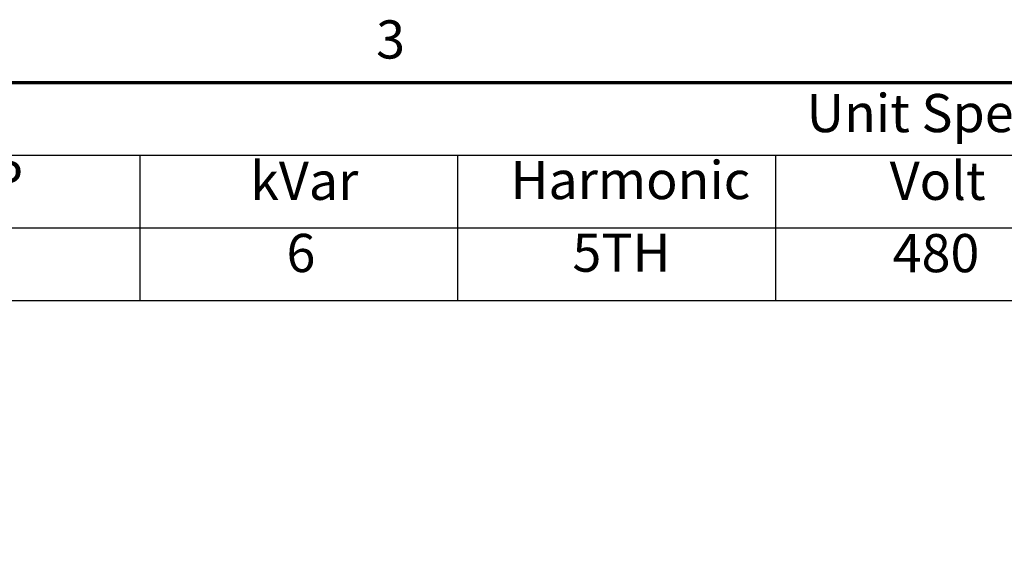
# Model space of a CAD drawing. Units: inches. Extents: x 3 to 151, y 2 to 117.
# Drawn here: x 50 to 71, y 105 to 117 of the extents above; entities that cross this region are included whole.
import ezdxf

# ---------------------------------------------------------------- set-up
doc = ezdxf.new("R2010")
doc.units = ezdxf.units.IN
doc.header["$LTSCALE"] = 7
doc.header["$MEASUREMENT"] = 0
doc.layers.add('Border (ANSI)', color=7, linetype='Continuous', lineweight=70)
doc.layers.add('Symbol (ANSI)', color=7, linetype='Continuous', lineweight=25)
doc.styles.add('Note Text (ANSI)', font='tahoma.ttf')

# ---------------------------------------------------------------- blocks, each defined once
blk = doc.blocks.new('Borders Default Border')
at = {"layer": 'Border (ANSI)', "flags": 128}
blk.add_lwpolyline([(0.75, 0.5), (0.75, 16.5), (21.25, 16.5), (21.25, 0.5), (0.75, 0.5)], dxfattribs=at)
at = {"layer": 'Border (ANSI)', "insert": (8.2127, 16.5375), "char_height": 0.12, "attachment_point": 7, "style": 'Note Text (ANSI)'}
blk.add_mtext('3', dxfattribs=at)
blk = doc.blocks.new('Table3')
at = {"layer": 'Symbol (ANSI)'}
for p, q in [((6.4691, 16.5), (13.9724, 16.5)), ((6.4691, 16.2714), (13.9724, 16.2714)), ((7.4691, 16.2714), (7.4691, 16.0429)), ((8.4691, 16.2714), (8.4691, 16.0429)), ((9.4691, 16.2714), (9.4691, 16.0429)), ((6.4691, 16.0429), (13.9724, 16.0429)), ((7.4691, 16.0429), (7.4691, 15.8144)), ((8.4691, 16.0429), (8.4691, 15.8144)), ((9.4691, 16.0429), (9.4691, 15.8144)), ((6.4691, 15.8144), (13.9724, 15.8144))]:
    blk.add_line(p, q, dxfattribs=at)
at = {"layer": 'Symbol (ANSI)', "char_height": 0.12, "attachment_point": 7, "style": 'Note Text (ANSI)'}
for s, insert in [('Unit Specifications', (9.5665, 16.3061)), ('kVar', (7.8165, 16.0932)), ('Harmonic', (8.6353, 16.0955)), ('Volt', (9.8279, 16.0932)), ('HP', (6.8799, 16.0972)), ('6', (7.9308, 15.8663)), ('5TH', (8.8301, 15.8674)), ('480', (9.8372, 15.8659))]:
    blk.add_mtext(s, dxfattribs=dict(at, insert=insert))

msp = doc.modelspace()

# ---------------------------------------------------------------- block references
at = {"xscale": 7, "yscale": 7, "zscale": 7}
for name in ['Borders Default Border', 'Table3']:
    msp.add_blockref(name, (0, 0), dxfattribs=at)

doc.saveas('drawing.dxf')
